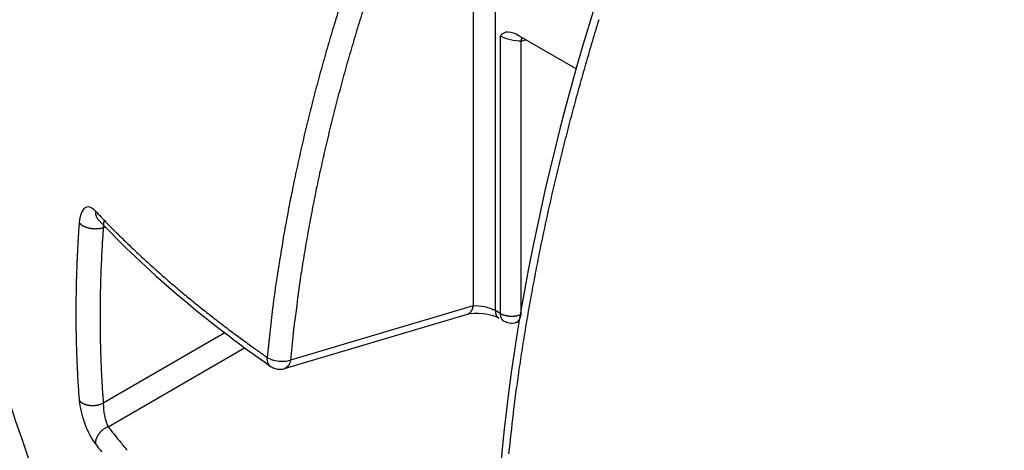
# Model space of a CAD drawing. Extents: x 16 to 415, y 5 to 292.
# Drawn here: x 349 to 350, y 137 to 138 of the extents above; entities that cross this region are included whole.
import ezdxf

# ---------------------------------------------------------------- set-up
doc = ezdxf.new("R2010")
doc.units = 0
doc.header["$MEASUREMENT"] = 0
doc.layers.get('0').update_dxf_attribs({"linetype": 'CONTINUOUS'})

msp = doc.modelspace()

# ---------------------------------------------------------------- linework, layer by layer
at = {"color": 1, "linetype": 'Continuous'}
for p, q in [((349.52423, 137.26723), (349.52423, 137.8714)), ((349.50263, 137.83396), (349.50263, 137.27198)), ((349.52903, 137.53647), (349.52903, 137.26445)), ((349.60355, 137.50441), (349.54735, 137.53685)), ((349.54952, 137.53163), (349.55443, 137.53276)), ((349.54952, 137.26342), (349.54952, 137.53163)), ((349.13437, 137.35669), (349.13437, 137.35669)), ((349.13944, 137.34871), (349.1415, 137.34918)), ((349.50263, 137.27198), (349.32306, 137.2186)), ((349.31738, 137.21036), (349.4969, 137.26372)), ((349.52903, 137.26445), (349.52423, 137.26723)), ((349.52754, 137.2599), (349.52754, 137.2599)), ((349.53235, 137.25712), (349.53235, 137.25712)), ((349.54394, 137.2554), (349.54753, 137.25623)), ((349.25878, 137.24531), (349.13944, 137.17641)), ((349.14408, 137.15336), (349.27817, 137.23078)), ((349.30367, 137.21251), (349.30367, 137.21252))]:
    msp.add_line(p, q, dxfattribs=at)
for centre, radius, start, end in [((351.22812, 136.98318), 1.94581, 162.39252, 163.04497), ((351.2317, 136.98291), 1.92641, 162.40149, 163.05879), ((351.12165, 137.01564), 1.83451, 163.04497, 163.72621), ((352.01635, 136.8157), 2.50153, 162.86853, 163.38772), ((351.15814, 137.00531), 1.8495, 163.05879, 163.72975), ((351.15968, 137.00454), 1.87412, 163.72621, 164.40021), ((349.57598, 137.52686), 0.0269, 169.15969, 169.77332), ((349.56112, 137.5297), 0.01176, 168.23171, 169.1597), ((349.65419, 137.51044), 0.10681, 168.16596, 168.29746), ((349.57829, 137.5265), 0.02922, 167.99137, 168.47205), ((349.57167, 137.52801), 0.02244, 167.73523, 168.23171), ((349.55072, 137.53256), 0.000996, 165.37913, 167.73523), ((349.58079, 137.52484), 0.03205, 165.16663, 165.59162), ((349.58093, 137.52505), 0.03213, 165.16717, 165.59108), ((349.54401, 137.5348), 0.00606, 345.37913, 346.54839), ((349.56017, 137.53089), 0.01057, 165.62859, 166.29893), ((349.55483, 137.53226), 0.00506, 164.74488, 165.62859), ((349.56802, 137.52866), 0.01872, 164.2857, 164.74488), ((349.55519, 137.53227), 0.0054, 163.07249, 164.2857), ((349.55631, 137.53193), 0.00657, 161.97283, 163.07249), ((349.55169, 137.53343), 0.00171, 158.06096, 161.97283), ((349.54803, 137.53489), 0.00222, 338.50946, 341.52433), ((349.54803, 137.53489), 0.00222, 341.52433, 344.62064), ((349.55157, 137.53394), 0.00144, 160.68103, 165.46394), ((349.5593, 137.53122), 0.00963, 160.01689, 160.68103), ((349.56113, 137.53056), 0.01158, 159.41107, 160.01689), ((349.55344, 137.53345), 0.00336, 159.14554, 159.41107), ((350.1169, 137.3188), 0.60633, 159.12578, 159.14554), ((349.55355, 137.53363), 0.0034, 157.75098, 159.12578), ((349.56196, 137.53019), 0.01249, 157.03413, 157.75098), ((352.03783, 136.80929), 2.52394, 163.38772, 163.9046), ((351.16637, 137.00291), 1.85808, 163.72975, 164.39917), ((351.08582, 137.02516), 1.79743, 164.40021, 165.08984), ((351.09193, 137.0237), 1.78079, 164.39917, 165.08663), ((351.93946, 136.83767), 2.42156, 163.9046, 164.43447), ((351.10898, 137.01899), 1.82141, 165.08984, 165.77491), ((351.12491, 137.01491), 1.81492, 165.08663, 165.7676), ((352.01894, 136.81554), 2.50406, 164.43447, 164.95553), ((351.04963, 137.03404), 1.76018, 165.77491, 166.46847), ((351.04475, 137.03524), 1.73223, 165.7676, 166.46439), ((351.88665, 136.85109), 2.36708, 164.95553, 165.49578), ((350.42992, 137.61467), 1.45, 186.52217, 233.47783), ((351.1047, 137.02079), 1.81682, 166.46847, 167.15112), ((351.92808, 136.84037), 2.40988, 165.49578, 166.03121), ((351.09933, 137.02211), 1.78836, 166.46439, 167.15015), ((351.00281, 137.04403), 1.71231, 167.15112, 167.86374), ((351.80081, 136.87203), 2.27872, 166.03121, 166.58899), ((350.99214, 137.04656), 1.67842, 167.15015, 167.86806), ((350.97704, 137.04957), 1.68595, 167.86374, 168.58191), ((350.9778, 137.04964), 1.66375, 167.86806, 168.58912), ((351.81792, 136.86795), 2.29631, 166.58899, 167.14464), ((350.71429, 137.10263), 1.4179, 168.58191, 169.32067), ((350.90607, 137.06412), 1.59058, 168.58912, 169.32766), ((351.7539, 136.88256), 2.23065, 167.14464, 167.70424), ((349.37925, 137.35954), 0.24759, 178.90093, 179.02898), ((349.13789, 137.36417), 0.00619, 177.03906, 178.90093), ((349.15371, 137.36335), 0.02203, 176.05202, 177.03906), ((349.89947, 138.0848), 1.05248, 223.15922, 224.05451), ((351.64166, 136.92775), 2.36161, 169.32067, 169.89309), ((349.13279, 137.36372), 0.00109, 179.02898, 180.95602), ((349.13821, 137.36381), 0.00652, 180.95602, 182.91084), ((349.14958, 137.36439), 0.0179, 182.91084, 184.09016), ((349.15434, 137.36473), 0.02267, 184.09016, 184.92711), ((349.14472, 137.3639), 0.01302, 184.92711, 186.03168), ((349.14103, 137.36351), 0.00931, 186.03168, 187.72183), ((349.1444, 137.36397), 0.01271, 187.72183, 189.16833), ((349.14177, 137.36354), 0.01005, 189.16833, 190.7389), ((349.1448, 137.36412), 0.01313, 190.7389, 192.1128), ((349.14266, 137.36366), 0.01094, 192.1128, 193.79949), ((349.13923, 137.36281), 0.00741, 193.79949, 195.84923), ((349.14031, 137.36312), 0.00853, 195.84923, 197.52557), ((349.14801, 137.36555), 0.01661, 197.52557, 198.72699), ((349.14708, 137.36524), 0.01562, 198.72699, 199.98311), ((349.13978, 137.36258), 0.00785, 199.98311, 201.75469), ((349.1385, 137.36207), 0.00648, 201.75469, 203.96249), ((349.14364, 137.36436), 0.01211, 203.96249, 205.57787), ((349.14428, 137.36466), 0.01281, 205.57787, 206.99584), ((349.14164, 137.36332), 0.00985, 206.99584, 208.61301), ((349.13976, 137.36229), 0.00771, 208.61301, 210.46555), ((349.14566, 137.36577), 0.01456, 210.46554, 211.81357), ((349.13424, 137.35868), 0.00112, 211.81357, 213.95906), ((349.29262, 137.46534), 0.19206, 213.95906, 214.1228), ((349.13787, 137.36048), 0.00513, 214.1228, 219.49452), ((349.1423, 137.36413), 0.01087, 219.49452, 223.18308), ((349.13437, 137.35669), 0, 0, 0), ((349.13437, 137.35669), 0, 0, 0), ((349.13437, 137.35669), 0, 0, 0), ((349.13438, 137.51442), 0.15773, 269.99818, 270.00182), ((349.13438, 137.35669), 0, 0, 0), ((349.13438, 137.35669), 0, 0, 0), ((349.13438, 137.35669), 0, 0, 0), ((349.13438, 137.35669), 0, 0, 0), ((349.13438, 137.35669), 0, 0, 0), ((349.13438, 137.35669), 0, 0, 0), ((349.26367, 137.35669), 0.12929, 179.99778, 180.00222), ((349.13438, 137.35668), 0, 0, 0), ((349.13438, 137.35668), 0, 0, 0), ((350.96961, 137.05214), 1.65524, 169.32766, 170.05163), ((351.84004, 136.86379), 2.31881, 167.70424, 168.25311), ((719.13013, 113.08845), 370.80916, 176.2489317, 176.2498427), ((349.53434, 137.31996), 0.41988, 175.97577, 176.24893), ((350.77364, 137.23277), 1.66225, 175.83848, 175.97577), ((349.126, 137.36176), 0.01321, 219.26271, 222.54096), ((349.11898, 137.35532), 0.00368, 222.54096, 228.75859), ((349.17352, 137.41753), 0.08642, 228.75859, 229.44738), ((349.12028, 137.35531), 0.00453, 229.44738, 232.45641), ((349.12686, 137.36387), 0.01533, 232.45641, 235.20397), ((349.12611, 137.36279), 0.01401, 235.20397, 238.07817), ((349.12732, 137.36473), 0.01629, 238.07817, 240.80251), ((349.12751, 137.36507), 0.01668, 240.80251, 243.49516), ((349.12927, 137.36861), 0.02063, 243.49516, 245.83337), ((349.12981, 137.3698), 0.02194, 245.83337, 248.10063), ((349.13104, 137.37286), 0.02524, 248.10063, 250.26082), ((349.1294, 137.36829), 0.02038, 250.26082, 252.66464), ((349.13051, 137.37184), 0.02411, 252.66464, 254.79759), ((349.13219, 137.37803), 0.03052, 254.79759, 256.69325), ((349.13262, 137.37985), 0.03239, 256.69325, 258.51801), ((349.13139, 137.3738), 0.02622, 258.51801, 260.54632), ((349.13128, 137.37316), 0.02556, 260.54632, 262.76762), ((349.13131, 137.37337), 0.02577, 262.76762, 264.97992), ((349.13179, 137.3789), 0.03133, 264.97992, 266.78779), ((349.13175, 137.37805), 0.03048, 266.78779, 268.62061), ((349.13183, 137.38171), 0.03414, 268.62061, 270.29998), ((349.13187, 137.37578), 0.02821, 270.29998, 272.14735), ((349.13203, 137.37145), 0.02387, 272.14735, 274.08562), ((349.13103, 137.38543), 0.03789, 274.08562, 275.62405), ((349.13438, 137.35142), 0.00371, 275.62405, 277.94347), ((349.07771, 137.75754), 0.41377, 277.94347, 278.16315), ((349.13474, 137.35999), 0.01215, 278.16315, 283.94573), ((349.13101, 137.37499), 0.02761, 283.94573, 287.78028), ((350.66769, 137.23779), 1.53226, 175.84907, 176.37667), ((349.48029, 137.67923), 0.46922, 224.05451, 225.3954), ((401.5015, 190.42344), 74.55131, 225.3954003, 225.4059349), ((349.80313, 137.29456), 0.68975, 176.59453, 176.82017), ((350.05398, 137.27963), 0.94105, 176.44165, 176.59453), ((350.88854, 137.22773), 1.77722, 176.33041, 176.44165), ((349.16229, 137.33845), 0.04742, 176.24985, 176.33041), ((349.18019, 137.35544), 0.02795, 225.40594, 225.94999), ((350.08117, 138.2868), 1.32379, 225.94999, 226.28958), ((426.77719, 124.76016), 78.47572, 170.7749071, 170.8040905), ((349.40131, 137.3271), 0.08595, 169.89309, 170.77491), ((350.91395, 137.0619), 1.59873, 170.05163, 170.78448), ((351.73584, 136.88546), 2.21239, 168.25311, 168.81659), ((351.3995, 137.21124), 2.2883, 177.10386, 177.1841), ((350.77608, 137.24278), 1.66409, 177.00977, 177.10386), ((350.08987, 137.27863), 0.97694, 176.82017, 177.00977), ((349.82707, 137.29102), 0.68996, 176.37667, 177.16292), ((349.75478, 137.94539), 0.85147, 226.28958, 226.71302), ((349.86098, 138.05813), 1.00635, 226.71302, 227.12319), ((349.74878, 137.28982), 0.63571, 177.48261, 177.67455), ((349.75777, 137.28942), 0.64471, 177.29208, 177.48261), ((351.11878, 137.22505), 2.00724, 177.1841, 177.29208), ((517.88226, 128.96273), 168.95138, 177.1629218, 177.1668547), ((349.84322, 138.03901), 0.98025, 227.12319, 227.53879), ((349.84639, 138.04247), 0.98494, 227.53879, 227.96865), ((350.90477, 137.06339), 1.58943, 170.78448, 171.51948), ((350.72351, 137.2486), 1.61131, 177.86454, 177.961), ((351.3414, 137.22556), 2.22962, 177.78253, 177.86454), ((351.12038, 137.23412), 2.00844, 177.67455, 177.78253), ((350.12784, 137.26795), 0.9915, 177.74272, 178.04436), ((350.65415, 137.2472), 1.51822, 177.49896, 177.74272), ((349.16104, 137.31242), 0.02369, 177.16686, 177.49896), ((349.79289, 137.98312), 0.90504, 227.96865, 228.41708), ((349.8611, 138.05999), 1.00782, 228.41708, 228.82144), ((351.73606, 136.88541), 2.21261, 168.81659, 169.38005), ((350.90781, 137.25179), 1.79543, 178.53869, 178.64797), ((350.03724, 137.274), 0.92458, 178.3864, 178.53869), ((349.7826, 137.28117), 0.66983, 178.15552, 178.3864), ((350.05634, 137.27235), 0.94371, 177.961, 178.15552), ((350.3196, 137.2614), 1.18338, 178.04436, 178.32545), ((349.94108, 138.15141), 1.12928, 228.82144, 229.20343), ((349.99222, 138.21067), 1.20756, 229.20343, 229.57501), ((350.12493, 137.1695), 0.82546, 170.80409, 173.05117), ((349.48054, 137.27575), 0.14945, 171.51948, 172.28296), ((349.93491, 137.27147), 0.82233, 178.82836, 179.02402), ((350.71374, 137.25554), 1.60132, 178.73131, 178.82836), ((351.28422, 137.2429), 2.17194, 178.64797, 178.73131), ((350.41699, 137.25898), 1.28079, 178.60538, 178.86411), ((350.32939, 137.26111), 1.19317, 178.32545, 178.60538), ((349.83001, 138.02025), 0.95741, 229.57501, 229.99232), ((349.86862, 138.06624), 1.01746, 229.99232, 230.39541), ((403.88784, 129.90312), 55.05401, 172.28296, 172.322739), ((351.58724, 136.91332), 2.06119, 169.38005, 169.97425), ((636.80989, 134.33164), 287.71237, 179.4123716, 179.4135302), ((350.09074, 137.26881), 0.97818, 179.02402, 179.20341), ((349.1215, 137.28229), 0.00885, 179.20341, 179.41237), ((350.30388, 137.26064), 1.16767, 179.12129, 179.40422), ((350.4325, 137.25867), 1.29631, 178.86411, 179.12129), ((349.99156, 138.21483), 1.21031, 230.39541, 230.765), ((350.0354, 138.26852), 1.27963, 230.765, 231.1155), ((350.87115, 137.26435), 1.75861, 179.75452, 179.98242), ((349.89811, 137.26852), 0.78556, 179.41353, 179.75452), ((350.30729, 137.26061), 1.17108, 179.40422, 179.68675), ((349.93169, 138.13992), 1.11442, 231.1155, 231.49109), ((349.92887, 138.13638), 1.10989, 231.49109, 231.8849), ((351.13053, 137.04694), 1.8385, 173.05117, 174.5568), ((349.49189, 137.27246), 0.01055, 330.9454, 332.89896), ((349.4888, 137.27404), 0.01402, 332.89896, 334.4703), ((349.49049, 137.27323), 0.01215, 334.4703, 336.15857), ((349.48957, 137.27364), 0.01316, 336.15857, 337.91283), ((349.49297, 137.27226), 0.00948, 337.91283, 339.97917), ((349.48981, 137.27341), 0.01285, 339.97917, 341.56505), ((349.48633, 137.27457), 0.01652, 341.56505, 342.96408), ((349.483, 137.27559), 0.02, 342.96408, 344.15692), ((349.48843, 137.27405), 0.01436, 344.15692, 345.56474), ((349.50014, 137.27104), 0.00226, 345.56474, 347.22876), ((349.24948, 137.32785), 0.25928, 347.22876, 347.38418), ((349.49738, 137.27237), 0.00525, 347.38418, 350.29335), ((349.48397, 137.27466), 0.01885, 350.29335, 351.82765), ((351.62813, 136.90609), 2.10272, 169.97425, 170.56256), ((350.60084, 137.2636), 1.4883, 179.95014, 180.09879), ((349.48784, 137.26168), 0.3753, 180.09879, 180.39479), ((668.60031, 139.46054), 319.49534, 180.3947935, 180.3958195), ((350.18642, 137.26127), 1.05021, 179.68675, 180), ((350.1961, 137.26127), 1.05989, 180, 180.31182), ((349.93257, 138.14109), 1.11588, 231.8849, 232.27765), ((350.00366, 138.23299), 1.23207, 232.27765, 232.63279), ((349.83374, 137.18968), 0.511, 172.32274, 173.81971), ((349.49472, 137.27095), 0.00756, 286.86185, 292.47943), ((349.4962, 137.26737), 0.00368, 292.47943, 300.52964), ((349.45966, 137.32933), 0.07561, 300.52964, 300.96376), ((349.49801, 137.26542), 0.00108, 300.96376, 304.59324), ((349.49359, 137.27183), 0.00887, 304.59324, 307.04247), ((349.49591, 137.26875), 0.00501, 307.04247, 310.30138), ((349.49386, 137.27117), 0.00818, 310.30138, 312.56335), ((349.49317, 137.27192), 0.0092, 312.56335, 314.6957), ((349.49239, 137.27271), 0.01031, 314.6957, 316.77147), ((349.49464, 137.2706), 0.00723, 316.77147, 319.25129), ((349.49486, 137.27041), 0.00693, 319.25129, 321.98106), ((349.49355, 137.27144), 0.0086, 321.98106, 324.43188), ((349.49208, 137.27248), 0.0104, 324.43188, 326.53462), ((349.49445, 137.27092), 0.00757, 326.53462, 329.00004), ((349.49181, 137.2725), 0.01064, 329.00004, 330.9454), ((349.54109, 137.26709), 0.01686, 179.54172, 180.92405), ((349.52887, 137.26689), 0.00464, 180.92405, 183.55989), ((349.77063, 137.28193), 0.24687, 183.55989, 183.69139), ((349.52658, 137.26618), 0.0023, 183.69139, 185.05248), ((349.5361, 137.26703), 0.01186, 185.05248, 186.54629), ((349.53577, 137.26699), 0.01153, 186.54629, 188.06123), ((349.53487, 137.26686), 0.01063, 188.06123, 189.61973), ((349.53641, 137.26712), 0.01218, 189.61973, 191.07537), ((349.5352, 137.26689), 0.01095, 191.07537, 192.63336), ((349.53512, 137.26687), 0.01087, 192.63336, 194.19707), ((349.53338, 137.26643), 0.00907, 194.19707, 195.9454), ((349.53529, 137.26697), 0.01106, 195.9454, 197.52888), ((349.53284, 137.2662), 0.00849, 197.52888, 199.38452), ((349.5342, 137.26668), 0.00994, 199.38452, 201.10016), ((349.53194, 137.26581), 0.00751, 201.10016, 203.33404), ((349.5306, 137.26523), 0.00605, 203.33404, 205.824), ((349.53099, 137.26542), 0.00648, 205.824, 207.95097), ((349.53502, 137.26755), 0.01104, 207.95097, 209.58067), ((349.53358, 137.26674), 0.00939, 209.58067, 211.32869), ((349.53178, 137.26564), 0.00728, 211.32869, 213.31378), ((349.52952, 137.26416), 0.00458, 213.31378, 216.43086), ((349.53025, 137.2647), 0.00549, 216.43086, 219.27958), ((349.52974, 137.26428), 0.00483, 219.27958, 221.90594), ((349.53288, 137.2671), 0.00905, 221.90594, 223.82453), ((349.52715, 137.26159), 0.0011, 223.82453, 226.59114), ((349.58205, 137.31964), 0.081, 226.59114, 226.91378), ((349.52878, 137.26269), 0.00302, 226.91378, 234.72758), ((349.53069, 137.26538), 0.00631, 234.72758, 240.12836), ((349.53977, 137.28311), 0.02153, 240.07486, 242.10273), ((349.54391, 137.26432), 0.01488, 179.47406, 182.30906), ((349.53606, 137.264), 0.00702, 182.30906, 186.43689), ((349.83045, 137.29721), 0.30328, 186.43689, 186.54629), ((349.53024, 137.26276), 0.0011, 186.54629, 188.36122), ((349.54361, 137.26473), 0.01461, 188.36122, 189.61973), ((349.53997, 137.26411), 0.01092, 189.61973, 191.07537), ((349.54, 137.26412), 0.01095, 191.07537, 192.63336), ((349.53992, 137.2641), 0.01087, 192.63336, 194.19707), ((349.53818, 137.26366), 0.00907, 194.19707, 195.9454), ((349.54009, 137.2642), 0.01106, 195.9454, 197.52888), ((349.53764, 137.26343), 0.00849, 197.52888, 199.38452), ((349.539, 137.26391), 0.00994, 199.38452, 201.10016), ((349.53237, 137.26913), 0.00571, 242.10273, 246.04132), ((349.5365, 137.26294), 0.00725, 201.10016, 203.33404), ((349.53605, 137.26275), 0.00676, 203.33404, 205.64684), ((349.53571, 137.26258), 0.00638, 205.64684, 207.95097), ((349.62182, 137.47042), 0.22598, 246.04132, 246.31791), ((349.53768, 137.26363), 0.00861, 207.95097, 209.93467), ((349.5371, 137.2633), 0.00794, 209.93467, 211.89079), ((349.5365, 137.26292), 0.00724, 211.89079, 213.94035), ((349.53512, 137.262), 0.00558, 213.94035, 216.65611), ((349.53537, 137.26218), 0.00588, 216.65611, 219.30109), ((349.53508, 137.26195), 0.00552, 219.30109, 221.82017), ((349.53597, 137.26274), 0.00671, 221.82017, 224.10363), ((349.53286, 137.26759), 0.0045, 246.31791, 248.27808), ((349.53579, 137.26257), 0.00646, 224.10363, 226.59114), ((349.53929, 137.28374), 0.02189, 248.27808, 250.054), ((349.53432, 137.26101), 0.00431, 226.59114, 229.63439), ((349.53849, 137.28154), 0.01954, 250.054, 251.93366), ((349.53918, 137.28366), 0.02177, 251.93366, 253.65712), ((349.5407, 137.28882), 0.02715, 253.65712, 255.20042), ((349.54045, 137.28789), 0.02618, 255.20042, 256.91701), ((349.5389, 137.28119), 0.01931, 256.91701, 258.916), ((349.53918, 137.28263), 0.02078, 258.916, 260.7274), ((349.54121, 137.29507), 0.03338, 260.7274, 262.15653), ((349.54124, 137.29528), 0.03359, 262.15653, 263.61844), ((349.5398, 137.28245), 0.02068, 263.61844, 265.48181), ((349.53984, 137.28297), 0.02121, 265.48181, 267.41421), ((349.5402, 137.29077), 0.02901, 267.41421, 269.0663), ((349.54029, 137.29675), 0.035, 269.0663, 270.36965), ((349.54032, 137.29316), 0.0314, 270.36965, 271.74554), ((349.54041, 137.29004), 0.02828, 271.74554, 273.36646), ((349.54068, 137.28548), 0.02372, 273.36646, 275.13665), ((349.54073, 137.28491), 0.02314, 275.13665, 276.88826), ((349.54002, 137.29084), 0.02911, 276.88826, 278.45008), ((349.54039, 137.28829), 0.02653, 278.45008, 279.91653), ((349.53905, 137.29599), 0.03435, 279.91653, 281.20527), ((349.54521, 137.26489), 0.00265, 281.20527, 283.33511), ((349.44132, 137.70317), 0.45308, 283.33511, 283.49809), ((349.54435, 137.27396), 0.01167, 283.49809, 288.57572), ((349.53896, 137.26394), 0.01041, 322.275, 324.34242), ((349.53664, 137.2656), 0.01326, 324.34242, 326.08257), ((349.54169, 137.2622), 0.00717, 326.08257, 328.44902), ((349.54093, 137.26267), 0.00807, 328.44902, 330.9454), ((349.54019, 137.26308), 0.00891, 330.9454, 333.32124), ((349.5398, 137.28748), 0.02594, 288.57572, 291.98146), ((349.53505, 137.26566), 0.01466, 333.32124, 334.8407), ((349.53815, 137.26421), 0.01124, 334.8407, 336.57566), ((349.53372, 137.26613), 0.01606, 336.57566, 337.91283), ((349.53413, 137.26596), 0.01563, 337.91283, 339.26853), ((349.53518, 137.26556), 0.0145, 339.26853, 340.85186), ((349.53772, 137.26468), 0.01181, 340.85186, 342.60635), ((349.53717, 137.26486), 0.01239, 342.60635, 344.35775), ((349.53579, 137.26524), 0.01382, 344.35775, 346.01613), ((349.54602, 137.26269), 0.00328, 346.01613, 347.22876), ((349.2242, 137.33564), 0.33326, 347.22876, 347.34904), ((349.54316, 137.26405), 0.00637, 347.34904, 349.82449), ((349.52728, 137.2669), 0.0225, 349.82449, 351.14184), ((349.15928, 137.25369), 0.04669, 180.39582, 180.48069), ((350.80911, 137.26754), 1.69657, 180.48069, 180.59474), ((349.97146, 137.25884), 0.85889, 180.59474, 180.75505), ((350.26956, 137.26167), 1.13335, 180.31182, 180.60046), ((350.2822, 137.2618), 1.146, 180.60046, 180.8875), ((350.0363, 138.27574), 1.28586, 232.63279, 232.98043), ((350.08165, 138.33587), 1.36117, 232.98043, 233.32126), ((349.53242, 137.25878), 0.00139, 229.63439, 232.22432), ((349.57412, 137.31258), 0.06946, 232.22432, 232.59012), ((349.5336, 137.2596), 0.00276, 232.59012, 236.30993), ((349.53715, 137.26493), 0.00916, 236.30993, 238.35014), ((349.53235, 137.36289), 0.10576, 269.99729, 270.00271), ((349.53234, 137.25713), 0, 0, 0), ((349.53234, 137.25713), 0, 0, 0), ((349.53234, 137.25713), 0, 0, 0), ((349.63047, 137.25713), 0.09811, 179.99708, 180.00292), ((349.53235, 137.25713), 0, 0, 0), ((349.53235, 137.25713), 0, 0, 0), ((349.53235, 137.25713), 0, 0, 0), ((349.53235, 137.25713), 0, 0, 0), ((349.53235, 137.25712), 0, 0, 0), ((349.53235, 137.25712), 0, 0, 0), ((349.53235, 137.25712), 0, 0, 0), ((349.53235, 137.25712), 0, 0, 0), ((349.54034, 137.27099), 0.016, 240.17587, 283.58405), ((349.54244, 137.26154), 0.00632, 283.71261, 289.98311), ((349.54356, 137.25847), 0.00306, 289.98311, 299.00327), ((349.51554, 137.30901), 0.06084, 299.00327, 299.5115), ((349.54502, 137.25693), 0.001, 299.5115, 303.46681), ((349.54077, 137.26335), 0.0087, 303.46681, 305.75389), ((349.54281, 137.26052), 0.00522, 305.75389, 308.7069), ((349.54156, 137.26208), 0.00721, 308.7069, 311.18593), ((349.54113, 137.26258), 0.00787, 311.18593, 313.55887), ((349.54121, 137.26249), 0.00775, 313.55887, 316.24536), ((349.54331, 137.26048), 0.00485, 316.24536, 319.64189), ((349.54211, 137.2615), 0.00641, 319.64189, 322.275), ((351.53579, 136.92144), 2.00911, 170.56256, 171.16234), ((349.73519, 137.25573), 0.6226, 180.75505, 180.99462), ((350.02854, 137.26082), 0.91599, 180.99462, 181.19213), ((350.63033, 137.27334), 1.51791, 181.19213, 181.29291), ((351.14717, 137.28501), 2.03488, 181.29291, 181.37996), ((350.35881, 137.26299), 1.22261, 180.8875, 181.1548), ((349.96414, 138.1781), 1.16445, 233.32126, 233.68976), ((349.30807, 137.28531), 0.05652, 233.68976, 234.04757), ((412.32159, 224.16758), 107.38421, 234.047572, 234.0557808), ((351.28543, 137.03248), 1.97118, 173.81971, 174.58188), ((350.73984, 137.27519), 1.62742, 181.37996, 181.49694), ((349.97558, 137.25522), 0.8629, 181.49694, 181.65758), ((349.7375, 137.24833), 0.62472, 181.65758, 181.89916), ((350.36084, 137.26303), 1.22464, 181.1548, 181.42188), ((350.23646, 137.25994), 1.10022, 181.42188, 181.71584), ((349.56294, 137.61063), 0.46951, 234.05578, 234.70963), ((351.59485, 136.91225), 2.06888, 171.16234, 171.7534), ((349.97737, 137.25629), 0.86473, 181.89916, 182.1045), ((350.57968, 137.27842), 1.46745, 182.1045, 182.20645), ((351.18448, 137.30172), 2.07269, 182.20645, 182.29223), ((350.26216, 137.26071), 1.12594, 181.71584, 182.00642), ((350.14407, 137.25658), 1.00777, 182.00642, 182.32905), ((350.33983, 138.70826), 1.81425, 234.70963, 235.04225), ((350.92883, 137.29149), 1.81684, 182.29223, 182.40681), ((349.70952, 137.24024), 0.59646, 182.40681, 182.60679), ((349.68233, 137.239), 0.56924, 182.60679, 182.8172), ((350.80582, 137.29429), 1.69409, 182.8172, 182.93918), ((350.13346, 137.25614), 0.99715, 182.32905, 182.65339), ((350.19979, 137.25922), 1.06356, 182.65339, 182.95392), ((349.33461, 137.21254), 0.03097, 179.99075, 180.00925), ((349.30365, 137.28061), 0.06808, 269.99579, 270.00421), ((349.30364, 137.21253), 0, 0, 0), ((349.30364, 137.21253), 0, 0, 0), ((349.30364, 137.21253), 0, 0, 0), ((349.30366, 137.21253), 0.00000707, 180, 225), ((349.30366, 137.21253), 0.00000707, 135, 180), ((349.30365, 137.21253), 0, 0, 0), ((349.30365, 137.21253), 0, 0, 0), ((349.30365, 137.21253), 0, 0, 0), ((349.30365, 137.21253), 0, 0, 0), ((349.30366, 137.21253), 0.00000707, 225, 270), ((349.30367, 137.28217), 0.06965, 269.99589, 270.00411), ((349.30366, 137.21252), 0, 0, 0), ((349.30366, 137.21252), 0, 0, 0), ((349.30366, 137.21252), 0, 0, 0), ((349.30366, 137.21252), 0, 0, 0), ((349.30366, 137.21252), 0, 0, 0), ((349.30366, 137.21253), 0.00000707, 270, 315), ((349.30367, 137.21252), 0, 0, 0), ((349.3173, 137.22291), 0.01258, 269.97723, 270.02277), ((349.31731, 137.29936), 0.08903, 269.99678, 270.00322), ((349.31732, 137.23801), 0.02767, 269.98964, 270.01036), ((349.31731, 137.21034), 0, 0, 0), ((349.31731, 137.21033), 0.00001, 360, 45), ((349.31731, 137.21033), 0.00000293, 270, 0), ((349.31733, 137.23857), 0.02823, 269.98985, 270.01015), ((349.31732, 137.21034), 0, 0, 0), ((349.31734, 137.23862), 0.02828, 269.98987, 270.01013), ((349.31733, 137.21034), 0, 0, 0), ((349.28907, 137.23863), 0.04, 314.98987, 315.01013), ((349.31734, 137.21034), 0, 0, 0), ((349.31736, 137.23863), 0.02828, 269.98987, 270.01013), ((349.31735, 137.21035), 0, 0, 0), ((349.31737, 137.23863), 0.02828, 269.98987, 270.01013), ((349.31736, 137.21035), 0, 0, 0), ((349.31736, 137.21035), 0, 0, 0), ((349.31738, 137.21036), 0.00000707, 225, 270), ((349.31737, 137.21035), 0, 0, 0), ((349.31738, 137.21036), 0.00000707, 360, 45), ((349.31738, 137.21036), 0.00000707, 315, 360), ((349.31738, 137.21036), 0.00000707, 270, 315), ((351.04557, 137.3066), 1.93415, 182.93918, 183.0287), ((350.60584, 137.28333), 1.4938, 183.0287, 183.13057), ((349.89696, 137.24456), 0.78386, 183.13057, 183.33092), ((350.23731, 137.26115), 1.10112, 182.95392, 183.24929), ((351.4988, 136.92617), 1.97183, 171.7534, 172.3591), ((350.01385, 137.25136), 0.90095, 183.33092, 183.5178), ((349.12287, 137.19659), 0.00829, 183.5178, 183.74676), ((587.80167, 152.82688), 239.19833, 183.7467631, 183.7481114), ((349.81293, 137.23616), 0.69947, 183.74811, 184.11819), ((349.18593, 137.20147), 0.04805, 183.24929, 183.52537), ((457.17277, 143.85423), 108.23963, 183.5253737, 183.531191), ((350.67778, 137.29843), 1.56656, 184.11819, 184.36548), ((349.50713, 137.21028), 0.36919, 183.53119, 184.11122), ((350.59082, 137.28817), 1.45567, 184.11122, 184.40333), ((351.50841, 136.92489), 1.98152, 172.3591, 172.96331), ((349.12613, 137.18745), 0.01325, 218.60093, 221.87787), ((349.11917, 137.18121), 0.00391, 221.87787, 227.91292), ((349.16361, 137.23041), 0.07021, 227.91292, 228.77228), ((349.11968, 137.18028), 0.00355, 228.77228, 232.59308), ((349.12386, 137.18575), 0.01043, 232.59308, 236.19803), ((349.12594, 137.18885), 0.01416, 236.19803, 239.2915), ((349.12717, 137.19092), 0.01657, 239.2915, 242.10273), ((349.1256, 137.18796), 0.01322, 242.10273, 245.25065), ((349.12646, 137.18983), 0.01528, 245.25065, 248.32535), ((349.12702, 137.19122), 0.01678, 248.32535, 251.2593), ((349.12852, 137.19567), 0.02148, 251.2593, 253.61046), ((349.12866, 137.19612), 0.02195, 253.61046, 255.93631), ((349.129, 137.1975), 0.02336, 255.93631, 258.33123), ((349.12831, 137.19417), 0.01997, 258.33123, 260.92199), ((349.12856, 137.19573), 0.02155, 260.92199, 263.46337), ((349.12867, 137.19671), 0.02253, 263.46337, 265.94865), ((349.12907, 137.20234), 0.02818, 265.94865, 267.96497), ((349.12905, 137.20169), 0.02752, 267.96497, 270.00506), ((349.12905, 137.20288), 0.02872, 270.00506, 272.04541), ((349.12921, 137.19838), 0.02422, 272.04541, 274.26736), ((349.1292, 137.19853), 0.02437, 274.26736, 276.57056), ((349.1294, 137.19679), 0.02261, 276.57056, 278.96171), ((349.12911, 137.19861), 0.02446, 278.96171, 280.88553), ((349.12643, 137.21255), 0.03865, 280.88553, 282.41596), ((349.13383, 137.17897), 0.00426, 282.41596, 284.66155), ((349.03461, 137.55819), 0.39625, 284.66155, 284.89447), ((349.1335, 137.18638), 0.01151, 284.89447, 291.26906), ((349.12828, 137.1998), 0.02592, 291.26906, 295.51657), ((431.56401, 127.95853), 82.53757, 173.5950812, 173.6224003), ((349.69499, 137.14872), 0.15434, 172.96331, 173.59508), ((349.35951, 136.81726), 0.39952, 123.07897, 123.28444), ((349.14758, 137.14261), 0.01123, 116.9991, 123.07897), ((349.15366, 137.13069), 0.02461, 112.89259, 116.9991), ((349.90174, 137.74708), 0.96257, 218.08291, 219.14779), ((349.14753, 137.13622), 0.01595, 158.70884, 161.36337), ((349.14681, 137.1365), 0.01518, 155.98767, 158.70884), ((349.14822, 137.13588), 0.01673, 153.43495, 155.98767), ((349.14948, 137.13525), 0.01813, 150.98319, 153.43495), ((349.15144, 137.13416), 0.02037, 148.72519, 150.98319), ((349.15034, 137.13483), 0.01909, 146.39235, 148.72519), ((349.15119, 137.13426), 0.0201, 144.05072, 146.39235), ((349.15023, 137.13496), 0.01892, 141.63704, 144.05072), ((349.15214, 137.13345), 0.02135, 139.43647, 141.63704), ((349.15235, 137.13326), 0.02164, 137.2505, 139.43647), ((349.15437, 137.1314), 0.02439, 135.2459, 137.2505), ((349.15208, 137.13367), 0.02116, 133.09383, 135.2459), ((349.15346, 137.13219), 0.02319, 131.02062, 133.09383), ((349.1518, 137.13411), 0.02065, 128.82353, 131.02062), ((349.15234, 137.13344), 0.02151, 126.9409, 128.82353), ((349.16073, 137.12228), 0.03547, 125.47497, 126.9409), ((349.14218, 137.1483), 0.00352, 123.28444, 125.47497), ((349.13618, 137.13722), 0.00448, 176.39185, 181.50744), ((349.22776, 137.13144), 0.09625, 175.7809, 176.39185), ((349.14706, 137.13751), 0.01537, 181.50744, 184.27017), ((349.96451, 137.7881), 1.05749, 218.04701, 218.58856), ((349.13531, 137.13826), 0.00355, 172.59899, 175.7809), ((349.14274, 137.1373), 0.01103, 169.38034, 172.59899), ((349.14506, 137.13686), 0.0134, 166.45943, 169.38034), ((349.14739, 137.1363), 0.0158, 163.94001, 166.45943), ((349.14673, 137.13649), 0.01511, 161.36337, 163.94001), ((349.49122, 137.41289), 0.43322, 219.14779, 220.73513)]:
    msp.add_arc(centre, radius, start, end, dxfattribs=at)
at = {"color": 3, "linetype": 'Continuous'}
for major_axis in [(0.68883, -1.19309), (0.60821, -1.05345)]:
    msp.add_ellipse((349.62987, 137.15276), major_axis=major_axis, ratio=0.57735, start_param=0, end_param=6.283185, dxfattribs=at)
for points, knots in [([(350.18518, 135.73756), (350.18573, 135.73738), (350.18655, 135.73711), (350.18765, 135.73676), (350.18889, 135.73635), (350.19054, 135.73582), (350.19259, 135.73516), (350.19465, 135.7345), (350.19774, 135.73352), (350.20185, 135.73223), (350.20699, 135.73064), (350.21212, 135.72908), (350.21981, 135.72677), (350.23005, 135.7238), (350.24283, 135.72024), (350.25557, 135.71686), (350.28523, 135.70935), (350.32098, 135.70168), (350.36258, 135.6948), (350.40895, 135.68871), (350.46985, 135.68444), (350.54395, 135.68601), (350.61583, 135.69446), (350.7198, 135.71743), (350.8483, 135.77228), (350.98409, 135.88246), (351.09124, 136.02985), (351.20347, 136.29456), (351.2441, 136.74073), (351.09949, 137.37994), (350.78426, 138.01119), (350.461, 138.40081), (350.17986, 138.65127), (350.05162, 138.74235), (349.95514, 138.79805)], [0, 0, 0, 0, 0.00045, 0.000676, 0.000901, 0.001464, 0.002027, 0.00259, 0.003152, 0.00456, 0.005967, 0.007374, 0.008782, 0.012299, 0.015816, 0.019334, 0.022852, 0.040424, 0.049208, 0.057991, 0.079897, 0.10184, 0.123813, 0.145802, 0.200831, 0.255814, 0.310734, 0.365573, 0.498591, 0.631249, 0.76371, 0.896199, 0.922121, 1, 1, 1, 1]), ([(350.18518, 135.73756), (350.26319, 135.712), (350.33961, 135.69579), (350.56497, 135.67634), (350.7048, 135.7057), (350.88263, 135.81227), (350.93809, 135.86094), (351.03308, 135.97884), (351.07273, 136.04822), (351.15834, 136.2651), (351.18531, 136.4326), (351.1795, 136.79939), (351.1467, 137.00013), (351.03906, 137.3626), (350.97444, 137.52448), (350.81705, 137.8369), (350.72389, 137.98823), (350.51757, 138.26659), (350.40389, 138.39432), (350.16642, 138.61463), (350.04202, 138.70777), (349.91794, 138.77941)], [65.932035, 65.932035, 65.932035, 65.932035, 69.536416, 69.536416, 77.018788, 77.018788, 81.029875, 81.029875, 85.040962, 85.040962, 92.166556, 92.166556, 99.29215, 99.29215, 104.90941, 104.90941, 110.52668, 110.52668, 116.14394, 116.14394, 121.7612, 121.7612, 121.7612, 121.7612]), ([(348.62338, 138.06279), (348.62308, 138.06137), (348.62249, 138.05854), (348.62155, 138.05394), (348.62021, 138.04721), (348.61885, 138.04011), (348.61623, 138.02592), (348.6129, 138.00636), (348.60703, 137.96633), (348.60241, 137.92362), (348.59739, 137.85085), (348.59619, 137.7723), (348.60252, 137.64907), (348.62123, 137.49931), (348.67683, 137.2523), (348.81127, 136.88819), (349.18617, 136.26747), (349.62179, 135.92112), (349.91474, 135.82609)], [0, 0, 0, 0, 0.001823, 0.003644, 0.005916, 0.010453, 0.012718, 0.023977, 0.03518, 0.062738, 0.076373, 0.122869, 0.155149, 0.217522, 0.290302, 0.424247, 0.611053, 1, 1, 1, 1]), ([(349.6713, 138.0544), (349.67154, 138.05426), (349.67306, 138.05338), (349.67776, 138.05066), (349.69028, 138.04321), (349.71725, 138.02656), (349.78869, 137.97805), (349.98658, 137.81426), (350.31262, 137.37827), (350.43299, 136.93566), (350.43143, 136.7378)], [0, 0, 0, 0, 0.000672, 0.004029, 0.012467, 0.033848, 0.075011, 0.19906, 0.546031, 1, 1, 1, 1])]:
    msp.add_open_spline(points, degree=3, knots=knots, dxfattribs=at)
at = {"color": 1, "linetype": 'Continuous'}
for points, knots in [([(348.9826, 137.56362), (348.9826, 137.66097), (349.01473, 137.83957), (349.15302, 138.01266), (349.36117, 138.0686), (349.58361, 138.00929), (349.78684, 137.87958), (349.97993, 137.69608), (350.16803, 137.43015), (350.3084, 137.09659), (350.34152, 136.87836), (350.34152, 136.77906)], [37.674826, 37.674826, 37.674826, 37.674826, 41.901114, 46.234044, 50.426875, 54.619705, 57.585374, 60.551043, 64.715077, 69.032364, 73.349651, 73.349651, 73.349651, 73.349651]), ([(350.34152, 136.77906), (350.39456, 136.9074), (350.36137, 137.12614), (350.22067, 137.46047), (350.03214, 137.72702), (349.85568, 137.89471), (349.75499, 137.9635), (349.71355, 137.98745)], [2, 2, 2, 2, 6.317287, 10.634574, 14.798609, 17.764277, 19.838901, 19.838901, 19.838901, 19.838901]), ([(349.54951, 137.53163), (349.54653, 137.53145), (349.53897, 137.5322), (349.5317, 137.53492), (349.52903, 137.53647)], [2, 2, 2, 2, 2.899946, 3.82121, 3.82121, 3.82121, 3.82121]), ([(349.13173, 137.36487), (349.12804, 137.36881), (349.12032, 137.37106), (349.11628, 137.36043), (349.11577, 137.3534)], [2, 2, 2, 2, 2.884366, 3.77308, 3.77308, 3.77308, 3.77308]), ([(349.14129, 137.35587), (349.14107, 137.35582), (349.13993, 137.35515), (349.13937, 137.35211), (349.13944, 137.3487)], [2.697867, 2.697867, 2.697867, 2.697867, 2.884366, 3.77308, 3.77308, 3.77308, 3.77308]), ([(349.50263, 137.27198), (349.5056, 137.2723), (349.51356, 137.27173), (349.52141, 137.26885), (349.52423, 137.26722)], [2, 2, 2, 2, 2.950676, 3.910127, 3.910127, 3.910127, 3.910127]), ([(349.30364, 137.21254), (349.30284, 137.21309), (349.30214, 137.21384), (349.30052, 137.21656), (349.30007, 137.21883), (349.30031, 137.22134)], [0.4798436, 0.4798436, 0.4798436, 0.4798436, 0.6644142, 0.6644142, 1, 1, 1, 1]), ([(349.30031, 137.22134), (349.30358, 137.21905), (349.30863, 137.21768), (349.31769, 137.2174), (349.32082, 137.21794), (349.32306, 137.2186)], [0, 0, 0, 0, 0.579957, 0.579957, 1, 1, 1, 1]), ([(349.11577, 137.17918), (349.11628, 137.17255), (349.12032, 137.15563), (349.12804, 137.14105), (349.13173, 137.13636)], [2, 2, 2, 2, 2.888714, 3.77308, 3.77308, 3.77308, 3.77308]), ([(349.13944, 137.17641), (349.13937, 137.17295), (349.14029, 137.16396), (349.14279, 137.15599), (349.14408, 137.15336)], [2, 2, 2, 2, 2.888714, 3.77308, 3.77308, 3.77308, 3.77308])]:
    msp.add_open_spline(points, degree=3, knots=knots, dxfattribs=at)
for points in [[(349.67926, 137.73028), (349.5958, 137.51476), (349.54319, 137.2944), (349.52758, 137.09394)], [(349.54735, 137.53685), (349.54017, 137.541), (349.53265, 137.54217), (349.52903, 137.53647)], [(349.13437, 137.35669), (349.18097, 137.30695), (349.23806, 137.25832), (349.30364, 137.21254)], [(349.49691, 137.26372), (349.50326, 137.26608), (349.52095, 137.26447), (349.52754, 137.2599)], [(349.30366, 137.21251), (349.30737, 137.2099), (349.31278, 137.2089), (349.31729, 137.21033)], [(349.32306, 137.2186), (349.32272, 137.21497), (349.32082, 137.21137), (349.31738, 137.21036)]]:
    msp.add_open_spline(points, degree=3, dxfattribs=at)

doc.saveas('drawing.dxf')
